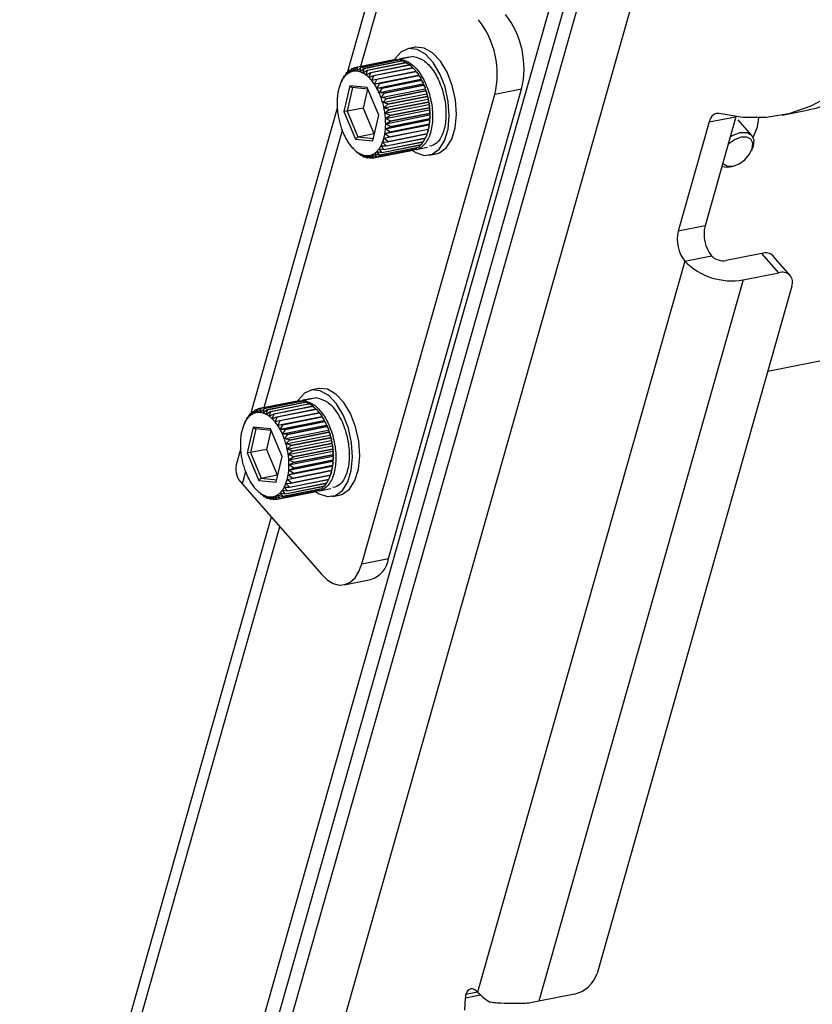
# Model space of a CAD drawing. Extents: x 3071 to 5036, y 1363 to 1810.
# Drawn here: x 4683 to 4756, y 1507 to 1597 of the extents above; entities that cross this region are included whole.
import ezdxf

# ---------------------------------------------------------------- set-up
doc = ezdxf.new("R2010")
doc.units = 0
doc.layers.get('0').update_dxf_attribs({"lineweight": 25})

msp = doc.modelspace()

# ---------------------------------------------------------------- linework, layer by layer
at = {"color": 7, "linetype": 'Continuous', "lineweight": 25}
for p, q in [((4736.648, 1617.035), (4695.872, 1473.118)), ((4737.341, 1614.85), (4696.565, 1470.933)), ((4697.506, 1469.859), (4738.282, 1613.776)), ((4701.823, 1467.692), (4742.599, 1611.609)), ((4717.012, 1607.572), (4712.769, 1592.597)), ((4719.018, 1594.943), (4718.359, 1594.811)), ((4717.065, 1593.787), (4713.441, 1593.064)), ((4717.335, 1593.821), (4713.711, 1593.098)), ((4717.353, 1593.821), (4713.73, 1593.098)), ((4717.632, 1593.792), (4714.008, 1593.069)), ((4717.651, 1593.788), (4714.027, 1593.065)), ((4717.934, 1593.698), (4714.311, 1592.975)), ((4717.953, 1593.69), (4714.33, 1592.967)), ((4717.065, 1593.787), (4717.094, 1593.773)), ((4717.353, 1593.821), (4717.459, 1593.757)), ((4717.368, 1593.738), (4717.629, 1593.9)), ((4717.629, 1593.9), (4718.453, 1594.064)), ((4717.653, 1593.787), (4717.629, 1593.9)), ((4717.651, 1593.788), (4717.815, 1593.674)), ((4718.882, 1594.094), (4717.666, 1593.846)), ((4717.666, 1593.846), (4717.674, 1593.772)), ((4717.953, 1593.69), (4718.162, 1593.525)), ((4712.894, 1592.79), (4712.643, 1592.374)), ((4713.15, 1592.957), (4712.871, 1592.556)), ((4712.871, 1592.556), (4712.91, 1592.802)), ((4713.064, 1592.833), (4712.91, 1592.802)), ((4713.423, 1593.06), (4713.118, 1592.68)), ((4713.118, 1592.68), (4713.166, 1592.965)), ((4713.382, 1593.008), (4713.166, 1592.965)), ((4713.711, 1593.098), (4713.38, 1592.744)), ((4713.38, 1592.744), (4713.441, 1593.064)), ((4713.653, 1592.746), (4713.73, 1593.098)), ((4714.008, 1593.069), (4713.653, 1592.746)), ((4713.932, 1592.687), (4714.027, 1593.065)), ((4714.311, 1592.975), (4713.932, 1592.687)), ((4714.213, 1592.567), (4714.33, 1592.967)), ((4714.613, 1592.816), (4714.213, 1592.567)), ((4714.492, 1592.389), (4714.632, 1592.804)), ((4718.236, 1593.539), (4714.613, 1592.816)), ((4718.255, 1593.527), (4714.632, 1592.804)), ((4718.534, 1593.319), (4714.91, 1592.596)), ((4718.552, 1593.303), (4714.929, 1592.58)), ((4718.822, 1593.041), (4715.198, 1592.318)), ((4718.84, 1593.022), (4715.216, 1592.299)), ((4719.096, 1592.709), (4715.472, 1591.986)), ((4719.113, 1592.686), (4715.489, 1591.963)), ((4718.255, 1593.527), (4718.491, 1593.318)), ((4718.491, 1593.318), (4718.493, 1593.311)), ((4718.552, 1593.303), (4718.772, 1593.088)), ((4718.772, 1593.088), (4718.784, 1593.034)), ((4718.849, 1593.013), (4718.822, 1593.041)), ((4718.84, 1593.022), (4719.042, 1592.803)), ((4718.892, 1592.97), (4718.85, 1593.013)), ((4719.042, 1592.803), (4719.058, 1592.701)), ((4719.129, 1592.698), (4719.096, 1592.709)), ((4719.113, 1592.686), (4719.298, 1592.469)), ((4712.277, 1591.937), (4712.106, 1591.51)), ((4712.454, 1592.276), (4712.258, 1591.847)), ((4712.258, 1591.847), (4712.287, 1591.96)), ((4712.312, 1591.965), (4712.287, 1591.96)), ((4712.661, 1592.562), (4712.438, 1592.136)), ((4712.438, 1592.136), (4712.467, 1592.296)), ((4712.528, 1592.308), (4712.467, 1592.296)), ((4712.643, 1592.374), (4712.675, 1592.578)), ((4712.779, 1592.599), (4712.675, 1592.578)), ((4714.91, 1592.596), (4714.492, 1592.389)), ((4714.765, 1592.156), (4714.929, 1592.58)), ((4715.198, 1592.318), (4714.765, 1592.156)), ((4715.026, 1591.87), (4715.216, 1592.299)), ((4715.472, 1591.986), (4715.026, 1591.87)), ((4719.308, 1592.342), (4715.272, 1591.536)), ((4715.272, 1591.536), (4715.489, 1591.963)), ((4719.535, 1591.966), (4715.499, 1591.161)), ((4719.352, 1592.328), (4715.728, 1591.605)), ((4719.367, 1592.303), (4715.744, 1591.58)), ((4719.585, 1591.905), (4715.962, 1591.182)), ((4719.599, 1591.877), (4715.976, 1591.154)), ((4719.298, 1592.469), (4719.308, 1592.342)), ((4719.308, 1592.342), (4719.379, 1592.348)), ((4719.379, 1592.348), (4719.352, 1592.328)), ((4719.367, 1592.303), (4719.534, 1592.091)), ((4719.534, 1592.091), (4719.535, 1591.966)), ((4719.535, 1591.966), (4719.608, 1591.956)), ((4719.608, 1591.956), (4719.585, 1591.905)), ((4719.599, 1591.877), (4719.748, 1591.675)), ((4713, 1591.401), (4712.458, 1589.022)), ((4713.25, 1591.23), (4712.751, 1589.042)), ((4714.609, 1591.235), (4713, 1591.401)), ((4713, 1591.401), (4713.25, 1591.23)), ((4714.673, 1591.084), (4713.25, 1591.23)), ((4714.633, 1591.088), (4714.234, 1589.337)), ((4715.676, 1588.69), (4714.609, 1591.235)), ((4715.728, 1591.605), (4715.272, 1591.536)), ((4715.499, 1591.161), (4715.744, 1591.58)), ((4715.962, 1591.182), (4715.499, 1591.161)), ((4719.74, 1591.554), (4715.704, 1590.749)), ((4715.704, 1590.749), (4715.976, 1591.154)), ((4715.883, 1590.307), (4719.918, 1591.112)), ((4719.793, 1591.446), (4716.169, 1590.723)), ((4719.805, 1591.416), (4716.181, 1590.693)), ((4716.348, 1590.235), (4719.971, 1590.958)), ((4716.358, 1590.203), (4719.982, 1590.926)), ((4716.578, 1547.818), (4728.833, 1591.072)), ((4719.748, 1591.675), (4719.74, 1591.554)), ((4719.74, 1591.554), (4719.813, 1591.529)), ((4719.813, 1591.529), (4719.793, 1591.446)), ((4719.805, 1591.416), (4719.936, 1591.226)), ((4719.936, 1591.226), (4719.918, 1591.112)), ((4719.918, 1591.112), (4719.992, 1591.071)), ((4719.992, 1591.071), (4719.971, 1590.958)), ((4719.982, 1590.926), (4720.095, 1590.753)), ((4728.833, 1591.072), (4726.362, 1590.579)), ((4714.107, 1547.325), (4726.362, 1590.579)), ((4716.169, 1590.723), (4715.704, 1590.749)), ((4715.883, 1590.307), (4716.181, 1590.693)), ((4716.348, 1590.235), (4715.883, 1590.307)), ((4716.033, 1589.842), (4720.069, 1590.648)), ((4716.033, 1589.842), (4716.358, 1590.203)), ((4716.152, 1589.362), (4720.188, 1590.167)), ((4716.494, 1589.726), (4720.118, 1590.449)), ((4716.502, 1589.694), (4720.126, 1590.417)), ((4716.606, 1589.204), (4720.229, 1589.928)), ((4720.095, 1590.753), (4720.069, 1590.648)), ((4720.069, 1590.648), (4720.141, 1590.592)), ((4720.141, 1590.592), (4720.118, 1590.449)), ((4720.126, 1590.417), (4720.223, 1590.263)), ((4720.223, 1590.263), (4720.188, 1590.167)), ((4720.188, 1590.167), (4720.258, 1590.097)), ((4720.258, 1590.097), (4720.229, 1589.928)), ((4711.843, 1589.33), (4703.856, 1561.139)), ((4712.751, 1589.042), (4712.458, 1589.022)), ((4712.458, 1589.022), (4713.525, 1586.477)), ((4714.234, 1589.337), (4712.751, 1589.042)), ((4712.751, 1589.042), (4713.733, 1586.701)), ((4714.234, 1589.337), (4715.215, 1586.996)), ((4716.494, 1589.726), (4716.033, 1589.842)), ((4716.152, 1589.362), (4716.502, 1589.694)), ((4716.606, 1589.204), (4716.152, 1589.362)), ((4716.239, 1588.874), (4720.274, 1589.679)), ((4716.239, 1588.874), (4716.612, 1589.171)), ((4716.291, 1588.386), (4720.326, 1589.191)), ((4716.612, 1589.171), (4720.235, 1589.894)), ((4716.681, 1588.678), (4720.305, 1589.401)), ((4716.685, 1588.645), (4720.309, 1589.368)), ((4720.235, 1589.894), (4720.317, 1589.763)), ((4720.317, 1589.763), (4720.274, 1589.679)), ((4720.274, 1589.679), (4720.34, 1589.596)), ((4720.34, 1589.596), (4720.305, 1589.401)), ((4720.309, 1589.368), (4720.376, 1589.262)), ((4720.376, 1589.262), (4720.326, 1589.191)), ((4720.326, 1589.191), (4720.388, 1589.096)), ((4720.388, 1589.096), (4720.344, 1588.878)), ((4752.852, 1588.677), (4755.322, 1589.17)), ((4715.134, 1586.312), (4715.676, 1588.69)), ((4716.681, 1588.678), (4716.239, 1588.874)), ((4716.289, 1587.438), (4720.325, 1588.244)), ((4716.291, 1588.386), (4716.685, 1588.645)), ((4716.72, 1588.155), (4716.291, 1588.386)), ((4716.308, 1587.905), (4720.343, 1588.71)), ((4716.308, 1587.905), (4716.721, 1588.122)), ((4716.719, 1587.612), (4720.343, 1588.335)), ((4716.72, 1588.155), (4720.344, 1588.878)), ((4716.72, 1587.644), (4720.344, 1588.367)), ((4716.721, 1588.122), (4720.345, 1588.845)), ((4720.374, 1588.13), (4720.307, 1587.876)), ((4720.387, 1588.286), (4720.325, 1588.244)), ((4720.325, 1588.244), (4720.374, 1588.13)), ((4720.399, 1588.767), (4720.343, 1588.71)), ((4720.343, 1588.71), (4720.399, 1588.605)), ((4720.343, 1588.335), (4720.387, 1588.286)), ((4720.399, 1588.605), (4720.344, 1588.367)), ((4720.345, 1588.845), (4720.399, 1588.767)), ((4748.59, 1588.544), (4745.739, 1578.484)), ((4750.046, 1586.829), (4748.794, 1588.259)), ((4750.584, 1587.598), (4750.702, 1588.435)), ((4716.236, 1586.995), (4720.271, 1587.8)), ((4716.289, 1587.438), (4716.719, 1587.612)), ((4716.683, 1587.153), (4716.289, 1587.438)), ((4716.72, 1587.644), (4716.308, 1587.905)), ((4716.602, 1586.661), (4720.226, 1587.384)), ((4716.608, 1586.69), (4720.232, 1587.413)), ((4716.679, 1587.123), (4720.303, 1587.846)), ((4716.683, 1587.153), (4720.307, 1587.876)), ((4720.218, 1587.261), (4720.121, 1586.984)), ((4720.186, 1587.376), (4720.218, 1587.261)), ((4720.226, 1587.384), (4720.254, 1587.396)), ((4720.314, 1587.68), (4720.232, 1587.413)), ((4720.338, 1587.827), (4720.271, 1587.8)), ((4720.271, 1587.8), (4720.314, 1587.68)), ((4720.303, 1587.846), (4720.338, 1587.827)), ((4746.123, 1588.066), (4743.269, 1577.991)), ((4713.525, 1586.477), (4713.733, 1586.701)), ((4713.525, 1586.477), (4715.134, 1586.312)), ((4713.733, 1586.701), (4715.215, 1586.996)), ((4713.733, 1586.701), (4715.188, 1586.551)), ((4715.215, 1586.996), (4715.288, 1586.989)), ((4716.148, 1586.58), (4716.602, 1586.661)), ((4716.497, 1586.261), (4716.148, 1586.58)), ((4716.236, 1586.995), (4716.679, 1587.123)), ((4716.608, 1586.69), (4716.236, 1586.995)), ((4716.341, 1585.851), (4719.965, 1586.574)), ((4716.351, 1585.874), (4719.975, 1586.597)), ((4716.489, 1586.235), (4720.112, 1586.958)), ((4716.497, 1586.261), (4720.121, 1586.984)), ((4719.929, 1586.542), (4719.798, 1586.258)), ((4719.926, 1586.566), (4719.929, 1586.542)), ((4720.089, 1586.879), (4719.975, 1586.597)), ((4720.075, 1586.951), (4720.089, 1586.879)), ((4720.112, 1586.958), (4720.136, 1587.002)), ((4713.297, 1585.63), (4713.403, 1585.52)), ((4713.37, 1585.557), (4713.7, 1585.231)), ((4713.43, 1585.493), (4713.37, 1585.557)), ((4715.187, 1584.747), (4718.811, 1585.47)), ((4715.205, 1584.751), (4718.829, 1585.474)), ((4715.462, 1584.846), (4719.086, 1585.569)), ((4715.479, 1584.854), (4719.102, 1585.577)), ((4715.697, 1585.576), (4716.162, 1585.515)), ((4715.967, 1585.249), (4715.697, 1585.576)), ((4715.719, 1585.009), (4719.342, 1585.732)), ((4715.734, 1585.021), (4719.358, 1585.744)), ((4715.876, 1585.865), (4716.341, 1585.851)), ((4716.174, 1585.535), (4715.876, 1585.865)), ((4715.953, 1585.233), (4719.577, 1585.956)), ((4715.967, 1585.249), (4719.591, 1585.972)), ((4716.028, 1586.202), (4716.489, 1586.235)), ((4716.351, 1585.874), (4716.028, 1586.202)), ((4716.162, 1585.515), (4719.785, 1586.238)), ((4716.174, 1585.535), (4719.798, 1586.258)), ((4718.87, 1585.526), (4718.829, 1585.474)), ((4719.189, 1585.701), (4719.102, 1585.577)), ((4719.129, 1585.533), (4720.169, 1585.74)), ((4719.474, 1585.936), (4719.358, 1585.744)), ((4719.726, 1586.226), (4719.591, 1585.972)), ((4750.039, 1585.442), (4750.119, 1585.64)), ((4713.642, 1585.323), (4713.997, 1585.007)), ((4713.718, 1585.215), (4713.642, 1585.323)), ((4713.718, 1585.215), (4713.755, 1585.222)), ((4713.921, 1585.145), (4714.299, 1584.844)), ((4714.016, 1584.995), (4713.921, 1585.145)), ((4714.016, 1584.995), (4714.091, 1585.01)), ((4714.202, 1585.026), (4714.601, 1584.746)), ((4714.318, 1584.836), (4714.202, 1585.026)), ((4714.318, 1584.836), (4714.438, 1584.86)), ((4714.482, 1584.967), (4714.899, 1584.713)), ((4714.62, 1584.742), (4714.482, 1584.967)), ((4714.62, 1584.742), (4714.794, 1584.777)), ((4714.754, 1584.969), (4715.187, 1584.747)), ((4714.917, 1584.713), (4714.754, 1584.969)), ((4714.917, 1584.713), (4715.158, 1584.762)), ((4715.016, 1585.032), (4715.462, 1584.846)), ((4715.205, 1584.751), (4715.016, 1585.032)), ((4715.263, 1585.156), (4715.719, 1585.009)), ((4715.479, 1584.854), (4715.263, 1585.156)), ((4715.491, 1585.338), (4715.953, 1585.233)), ((4715.734, 1585.021), (4715.491, 1585.338)), ((4720.316, 1585.005), (4720.975, 1585.136)), ((4748.207, 1583.964), (4748.413, 1584.018)), ((4745.739, 1578.484), (4743.269, 1577.991)), ((4743.866, 1575.228), (4746.337, 1575.721)), ((4750.977, 1575.947), (4747.682, 1575.29)), ((4752.541, 1574.161), (4750.977, 1575.947)), ((4753.6, 1573.906), (4752.035, 1575.692)), ((4743.866, 1575.228), (4724.781, 1507.867)), ((4749.247, 1573.503), (4752.541, 1574.161)), ((4749.247, 1573.503), (4730.409, 1507.016)), ((4753.743, 1572.916), (4735.796, 1509.575)), ((4785.41, 1571.832), (4751.52, 1565.07)), ((4710.105, 1563.485), (4709.447, 1563.354)), ((4708.152, 1562.33), (4704.528, 1561.607)), ((4708.422, 1562.363), (4704.798, 1561.64)), ((4708.441, 1562.364), (4704.817, 1561.641)), ((4708.719, 1562.335), (4705.096, 1561.612)), ((4708.738, 1562.331), (4705.115, 1561.608)), ((4709.021, 1562.241), (4705.398, 1561.518)), ((4709.041, 1562.232), (4705.417, 1561.509)), ((4709.324, 1562.082), (4705.7, 1561.359)), ((4709.343, 1562.07), (4705.719, 1561.347)), ((4709.621, 1561.862), (4705.997, 1561.139)), ((4709.64, 1561.846), (4706.016, 1561.123)), ((4708.152, 1562.33), (4708.181, 1562.315)), ((4708.441, 1562.364), (4708.546, 1562.3)), ((4708.456, 1562.28), (4708.716, 1562.443)), ((4708.716, 1562.443), (4709.54, 1562.607)), ((4708.74, 1562.329), (4708.716, 1562.443)), ((4708.738, 1562.331), (4708.902, 1562.217)), ((4709.97, 1562.637), (4708.753, 1562.388)), ((4708.753, 1562.388), (4708.761, 1562.315)), ((4709.041, 1562.232), (4709.249, 1562.067)), ((4709.343, 1562.07), (4709.579, 1561.861)), ((4709.579, 1561.861), (4709.581, 1561.854)), ((4709.64, 1561.846), (4709.859, 1561.631)), ((4703.749, 1561.105), (4703.525, 1560.679)), ((4703.982, 1561.333), (4703.73, 1560.917)), ((4703.73, 1560.917), (4703.763, 1561.121)), ((4703.866, 1561.141), (4703.763, 1561.121)), ((4704.237, 1561.5), (4703.958, 1561.099)), ((4703.958, 1561.099), (4703.997, 1561.345)), ((4704.151, 1561.376), (4703.997, 1561.345)), ((4704.511, 1561.603), (4704.205, 1561.223)), ((4704.205, 1561.223), (4704.254, 1561.508)), ((4704.469, 1561.551), (4704.254, 1561.508)), ((4704.798, 1561.64), (4704.467, 1561.286)), ((4704.467, 1561.286), (4704.528, 1561.607)), ((4704.74, 1561.289), (4704.817, 1561.641)), ((4705.096, 1561.612), (4704.74, 1561.289)), ((4705.019, 1561.23), (4705.115, 1561.608)), ((4705.398, 1561.518), (4705.019, 1561.23)), ((4705.3, 1561.11), (4705.417, 1561.509)), ((4705.7, 1561.359), (4705.3, 1561.11)), ((4705.58, 1560.932), (4705.719, 1561.347)), ((4705.997, 1561.139), (4705.58, 1560.932)), ((4705.852, 1560.698), (4706.016, 1561.123)), ((4709.909, 1561.584), (4706.285, 1560.861)), ((4709.927, 1561.564), (4706.303, 1560.841)), ((4710.183, 1561.252), (4706.559, 1560.529)), ((4710.2, 1561.229), (4706.576, 1560.506)), ((4709.859, 1561.631), (4709.871, 1561.576)), ((4709.937, 1561.556), (4709.909, 1561.584)), ((4709.927, 1561.564), (4710.129, 1561.346)), ((4709.979, 1561.513), (4709.937, 1561.556)), ((4710.129, 1561.346), (4710.145, 1561.244)), ((4710.216, 1561.24), (4710.183, 1561.252)), ((4710.2, 1561.229), (4710.385, 1561.012)), ((4710.385, 1561.012), (4710.395, 1560.884)), ((4710.395, 1560.884), (4710.466, 1560.891)), ((4710.466, 1560.891), (4710.439, 1560.871)), ((4703.364, 1560.48), (4703.194, 1560.053)), ((4703.542, 1560.819), (4703.345, 1560.39)), ((4703.345, 1560.39), (4703.374, 1560.503)), ((4703.399, 1560.508), (4703.374, 1560.503)), ((4703.525, 1560.679), (4703.554, 1560.838)), ((4703.615, 1560.851), (4703.554, 1560.838)), ((4706.285, 1560.861), (4705.852, 1560.698)), ((4706.113, 1560.412), (4706.303, 1560.841)), ((4706.559, 1560.529), (4706.113, 1560.412)), ((4710.395, 1560.884), (4706.359, 1560.079)), ((4706.359, 1560.079), (4706.576, 1560.506)), ((4706.815, 1560.148), (4706.359, 1560.079)), ((4710.622, 1560.509), (4706.587, 1559.704)), ((4706.587, 1559.704), (4706.831, 1560.122)), ((4710.827, 1560.097), (4706.791, 1559.292)), ((4710.439, 1560.871), (4706.815, 1560.148)), ((4710.455, 1560.845), (4706.831, 1560.122)), ((4710.673, 1560.448), (4707.049, 1559.725)), ((4710.687, 1560.42), (4707.063, 1559.697)), ((4710.88, 1559.989), (4707.256, 1559.266)), ((4710.455, 1560.845), (4710.621, 1560.634)), ((4710.621, 1560.634), (4710.622, 1560.509)), ((4710.622, 1560.509), (4710.695, 1560.499)), ((4710.695, 1560.499), (4710.673, 1560.448)), ((4710.687, 1560.42), (4710.835, 1560.217)), ((4710.835, 1560.217), (4710.827, 1560.097)), ((4710.827, 1560.097), (4710.901, 1560.071)), ((4710.901, 1560.071), (4710.88, 1559.989)), ((4704.087, 1559.944), (4703.545, 1557.565)), ((4704.338, 1559.773), (4703.839, 1557.584)), ((4705.697, 1559.778), (4704.087, 1559.944)), ((4704.087, 1559.944), (4704.338, 1559.773)), ((4705.76, 1559.626), (4704.338, 1559.773)), ((4705.72, 1559.631), (4705.321, 1557.88)), ((4706.763, 1557.233), (4705.697, 1559.778)), ((4707.049, 1559.725), (4706.587, 1559.704)), ((4706.791, 1559.292), (4707.063, 1559.697)), ((4707.256, 1559.266), (4706.791, 1559.292)), ((4706.97, 1558.85), (4711.006, 1559.655)), ((4706.97, 1558.85), (4707.269, 1559.235)), ((4707.12, 1558.385), (4711.156, 1559.19)), ((4710.892, 1559.958), (4707.269, 1559.235)), ((4707.435, 1558.778), (4711.059, 1559.501)), ((4707.445, 1558.746), (4711.069, 1559.469)), ((4710.892, 1559.958), (4711.023, 1559.769)), ((4711.023, 1559.769), (4711.006, 1559.655)), ((4711.006, 1559.655), (4711.079, 1559.614)), ((4711.079, 1559.614), (4711.059, 1559.501)), ((4711.069, 1559.469), (4711.182, 1559.296)), ((4711.182, 1559.296), (4711.156, 1559.19)), ((4711.156, 1559.19), (4711.228, 1559.134)), ((4711.228, 1559.134), (4711.205, 1558.992)), ((4707.435, 1558.778), (4706.97, 1558.85)), ((4707.12, 1558.385), (4707.445, 1558.746)), ((4707.581, 1558.269), (4707.12, 1558.385)), ((4707.239, 1557.905), (4711.275, 1558.71)), ((4707.239, 1557.905), (4707.589, 1558.236)), ((4707.326, 1557.417), (4711.361, 1558.222)), ((4707.581, 1558.269), (4711.205, 1558.992)), ((4707.589, 1558.236), (4711.213, 1558.959)), ((4707.693, 1557.747), (4711.317, 1558.47)), ((4707.699, 1557.714), (4711.322, 1558.437)), ((4711.213, 1558.959), (4711.31, 1558.806)), ((4711.31, 1558.806), (4711.275, 1558.71)), ((4711.275, 1558.71), (4711.345, 1558.64)), ((4711.345, 1558.64), (4711.317, 1558.47)), ((4711.322, 1558.437), (4711.404, 1558.306)), ((4711.404, 1558.306), (4711.361, 1558.222)), ((4711.361, 1558.222), (4711.428, 1558.139)), ((4702.931, 1557.873), (4702.528, 1556.454)), ((4703.839, 1557.584), (4703.545, 1557.565)), ((4703.545, 1557.565), (4704.612, 1555.02)), ((4705.321, 1557.88), (4703.839, 1557.584)), ((4703.839, 1557.584), (4704.82, 1555.243)), ((4705.321, 1557.88), (4706.303, 1555.539)), ((4707.693, 1557.747), (4707.239, 1557.905)), ((4707.326, 1557.417), (4707.699, 1557.714)), ((4707.769, 1557.221), (4707.326, 1557.417)), ((4707.378, 1556.928), (4711.413, 1557.733)), ((4707.769, 1557.221), (4711.392, 1557.944)), ((4707.772, 1557.187), (4711.396, 1557.911)), ((4707.807, 1556.698), (4711.431, 1557.421)), ((4707.808, 1556.665), (4711.432, 1557.388)), ((4711.428, 1558.139), (4711.392, 1557.944)), ((4711.396, 1557.911), (4711.463, 1557.805)), ((4711.463, 1557.805), (4711.413, 1557.733)), ((4711.413, 1557.733), (4711.475, 1557.639)), ((4711.487, 1557.31), (4711.43, 1557.252)), ((4711.475, 1557.639), (4711.431, 1557.421)), ((4711.432, 1557.388), (4711.487, 1557.31)), ((4706.221, 1554.854), (4706.763, 1557.233)), ((4707.376, 1555.981), (4711.412, 1556.786)), ((4707.378, 1556.928), (4707.772, 1557.187)), ((4707.807, 1556.698), (4707.378, 1556.928)), ((4707.395, 1556.447), (4711.43, 1557.252)), ((4707.395, 1556.447), (4707.808, 1556.665)), ((4707.807, 1556.187), (4707.395, 1556.447)), ((4707.766, 1555.666), (4711.39, 1556.389)), ((4707.77, 1555.696), (4711.394, 1556.419)), ((4707.806, 1556.155), (4711.43, 1556.878)), ((4707.807, 1556.187), (4711.431, 1556.91)), ((4711.425, 1556.369), (4711.359, 1556.343)), ((4711.39, 1556.389), (4711.425, 1556.369)), ((4711.462, 1556.673), (4711.394, 1556.419)), ((4711.474, 1556.829), (4711.412, 1556.786)), ((4711.412, 1556.786), (4711.462, 1556.673)), ((4711.43, 1557.252), (4711.486, 1557.148)), ((4711.43, 1556.878), (4711.474, 1556.829)), ((4711.486, 1557.148), (4711.431, 1556.91)), ((4704.82, 1555.243), (4706.303, 1555.539)), ((4706.303, 1555.539), (4706.376, 1555.532)), ((4707.323, 1555.537), (4711.359, 1556.343)), ((4707.323, 1555.537), (4707.766, 1555.666)), ((4707.695, 1555.232), (4707.323, 1555.537)), ((4707.376, 1555.981), (4707.806, 1556.155)), ((4707.77, 1555.696), (4707.376, 1555.981)), ((4707.576, 1554.778), (4711.2, 1555.501)), ((4707.584, 1554.804), (4711.208, 1555.527)), ((4707.689, 1555.204), (4711.313, 1555.927)), ((4707.695, 1555.232), (4711.319, 1555.955)), ((4711.162, 1555.493), (4711.176, 1555.422)), ((4711.2, 1555.501), (4711.223, 1555.544)), ((4711.305, 1555.803), (4711.208, 1555.527)), ((4711.273, 1555.919), (4711.305, 1555.803)), ((4711.313, 1555.927), (4711.341, 1555.939)), ((4711.401, 1556.223), (4711.319, 1555.955)), ((4711.359, 1556.343), (4711.401, 1556.223)), ((4703.083, 1554.706), (4710.385, 1546.37)), ((4704.612, 1555.02), (4704.82, 1555.243)), ((4704.612, 1555.02), (4706.221, 1554.854)), ((4704.82, 1555.243), (4706.276, 1555.093)), ((4707.115, 1554.745), (4707.576, 1554.778)), ((4707.439, 1554.417), (4707.115, 1554.745)), ((4707.235, 1555.123), (4707.689, 1555.204)), ((4707.584, 1554.804), (4707.235, 1555.123)), ((4707.249, 1554.058), (4710.873, 1554.781)), ((4707.261, 1554.078), (4710.885, 1554.801)), ((4707.428, 1554.394), (4711.052, 1555.117)), ((4707.439, 1554.417), (4711.062, 1555.14)), ((4710.813, 1554.769), (4710.678, 1554.515)), ((4711.016, 1555.085), (4710.885, 1554.801)), ((4711.013, 1555.109), (4711.016, 1555.085)), ((4711.176, 1555.422), (4711.062, 1555.14)), ((4704.385, 1554.172), (4704.49, 1554.063)), ((4704.457, 1554.1), (4704.787, 1553.773)), ((4704.517, 1554.036), (4704.457, 1554.1)), ((4704.729, 1553.866), (4705.084, 1553.55)), ((4704.805, 1553.758), (4704.729, 1553.866)), ((4704.805, 1553.758), (4704.842, 1553.765)), ((4705.008, 1553.688), (4705.386, 1553.387)), ((4705.103, 1553.537), (4705.008, 1553.688)), ((4706.274, 1553.289), (4709.898, 1554.012)), ((4706.292, 1553.294), (4709.916, 1554.017)), ((4706.35, 1553.699), (4706.806, 1553.551)), ((4706.566, 1553.397), (4706.35, 1553.699)), ((4706.549, 1553.388), (4710.173, 1554.111)), ((4706.566, 1553.397), (4710.19, 1554.12)), ((4706.578, 1553.881), (4707.04, 1553.776)), ((4706.821, 1553.564), (4706.578, 1553.881)), ((4706.784, 1554.119), (4707.249, 1554.058)), ((4707.054, 1553.792), (4706.784, 1554.119)), ((4706.806, 1553.551), (4710.429, 1554.274)), ((4706.821, 1553.564), (4710.445, 1554.287)), ((4706.964, 1554.408), (4707.428, 1554.394)), ((4707.261, 1554.078), (4706.964, 1554.408)), ((4707.04, 1553.776), (4710.664, 1554.499)), ((4707.054, 1553.792), (4710.678, 1554.515)), ((4709.958, 1554.068), (4709.916, 1554.017)), ((4710.276, 1554.244), (4710.19, 1554.12)), ((4710.217, 1554.075), (4711.256, 1554.283)), ((4710.561, 1554.478), (4710.445, 1554.287)), ((4711.403, 1553.547), (4712.062, 1553.679)), ((4705.103, 1553.537), (4705.178, 1553.552)), ((4705.289, 1553.568), (4705.688, 1553.289)), ((4705.405, 1553.379), (4705.289, 1553.568)), ((4705.405, 1553.379), (4705.525, 1553.403)), ((4705.569, 1553.509), (4705.986, 1553.256)), ((4705.707, 1553.285), (4705.569, 1553.509)), ((4705.707, 1553.285), (4705.881, 1553.32)), ((4705.841, 1553.512), (4706.274, 1553.289)), ((4706.004, 1553.256), (4705.841, 1553.512)), ((4706.004, 1553.256), (4706.245, 1553.304)), ((4706.103, 1553.575), (4706.549, 1553.388)), ((4706.292, 1553.294), (4706.103, 1553.575)), ((4705.763, 1551.646), (4682.577, 1469.814)), ((4714.107, 1547.325), (4716.578, 1547.818)), ((4712.477, 1545.399), (4714.948, 1545.892)), ((4723.602, 1506.196), (4723.654, 1507.347)), ((4723.695, 1507.676), (4724.762, 1507.889)), ((4733.703, 1507.673), (4730.409, 1507.016))]:
    msp.add_line(p, q, dxfattribs=at)
at = {"color": 8, "linetype": 'Continuous', "lineweight": 25}
for p, q in [((4717.566, 1605.824), (4713.981, 1593.172)), ((4746.123, 1588.066), (4748.548, 1588.55)), ((4712.306, 1587.26), (4705.068, 1561.715)), ((4703.393, 1555.803), (4703.083, 1554.706)), ((4683.131, 1468.066), (4706.556, 1550.741)), ((4723.654, 1507.347), (4725.019, 1507.62))]:
    msp.add_line(p, q, dxfattribs=at)
at = {"color": 7, "linetype": 'Continuous', "lineweight": 25}
for points in [[(4768.298, 1629.34), (4768.479, 1627.663), (4768.752, 1623.844), (4768.826, 1620.083), (4768.698, 1616.41), (4768.371, 1612.857), (4767.848, 1609.451), (4767.132, 1606.221), (4766.229, 1603.194), (4765.147, 1600.394), (4763.895, 1597.844), (4762.482, 1595.566), (4760.921, 1593.578), (4759.225, 1591.896), (4757.407, 1590.535), (4755.483, 1589.506), (4753.467, 1588.816), (4751.378, 1588.472), (4749.231, 1588.476), (4747.045, 1588.829)], [(4770.86, 1629.029), (4770.95, 1628.155), (4771.223, 1624.337), (4771.296, 1620.576), (4771.169, 1616.903), (4770.842, 1613.35), (4770.319, 1609.944), (4769.602, 1606.714), (4768.7, 1603.687), (4767.618, 1600.887), (4766.365, 1598.337), (4764.953, 1596.059), (4763.392, 1594.071), (4761.696, 1592.389), (4759.878, 1591.028), (4757.954, 1589.999), (4755.938, 1589.309), (4755.322, 1589.17)], [(4719.862, 1584.984), (4720.595, 1585.089), (4721.234, 1585.552), (4721.733, 1586.337), (4722.054, 1587.388), (4722.173, 1588.625), (4722.082, 1589.957), (4721.788, 1591.286), (4721.312, 1592.513), (4720.69, 1593.546), (4719.967, 1594.309), (4719.198, 1594.747), (4718.439, 1594.825), (4717.746, 1594.538), (4717.172, 1593.909), (4717.09, 1593.772)], [(4720.975, 1585.136), (4721.254, 1585.221), (4721.893, 1585.683), (4722.391, 1586.469), (4722.712, 1587.519), (4722.832, 1588.756), (4722.741, 1590.089), (4722.447, 1591.418), (4721.971, 1592.644), (4721.349, 1593.677), (4720.626, 1594.441), (4719.856, 1594.878), (4719.097, 1594.956), (4719.018, 1594.943)], [(4747.045, 1588.829), (4746.897, 1588.848), (4746.754, 1588.832), (4746.618, 1588.781), (4746.491, 1588.697), (4746.377, 1588.582), (4746.276, 1588.436), (4746.191, 1588.263), (4746.123, 1588.066)], [(4750.17, 1586.634), (4750.175, 1586.642), (4750.584, 1587.598)], [(4747.377, 1584.266), (4747.44, 1584.19), (4747.812, 1583.991), (4748.319, 1583.996), (4748.884, 1584.205), (4749.42, 1584.585), (4749.846, 1585.079), (4750.098, 1585.612), (4750.136, 1586.103), (4749.956, 1586.476), (4749.584, 1586.675), (4749.077, 1586.67), (4748.512, 1586.461), (4747.976, 1586.081), (4747.86, 1585.97)], [(4748.062, 1586.682), (4748.323, 1586.839), (4748.987, 1587.084), (4749.583, 1587.09), (4750.021, 1586.856), (4750.234, 1586.417), (4750.189, 1585.84), (4750.119, 1585.64)], [(4718.803, 1585.433), (4719.091, 1585.244), (4719.862, 1584.984)], [(4710.949, 1553.527), (4711.682, 1553.632), (4712.321, 1554.094), (4712.82, 1554.88), (4713.141, 1555.93), (4713.26, 1557.168), (4713.17, 1558.5), (4712.875, 1559.829), (4712.399, 1561.055), (4711.777, 1562.089), (4711.054, 1562.852), (4710.285, 1563.289), (4709.526, 1563.368), (4708.833, 1563.081), (4708.259, 1562.451), (4708.203, 1562.359)], [(4712.062, 1553.679), (4712.341, 1553.763), (4712.98, 1554.226), (4713.479, 1555.011), (4713.8, 1556.062), (4713.919, 1557.299), (4713.829, 1558.631), (4713.534, 1559.96), (4713.058, 1561.187), (4712.436, 1562.22), (4711.713, 1562.984), (4710.944, 1563.421), (4710.185, 1563.499), (4710.105, 1563.485)], [(4709.854, 1554.004), (4710.178, 1553.787), (4710.949, 1553.527)], [(4710.385, 1546.37), (4710.915, 1545.865), (4711.468, 1545.53), (4712.022, 1545.379), (4712.555, 1545.417), (4713.049, 1545.642), (4713.482, 1546.047), (4713.84, 1546.615), (4714.107, 1547.325)], [(4724.781, 1507.867), (4724.631, 1508.012), (4724.474, 1508.111), (4724.316, 1508.161), (4724.163, 1508.16), (4724.02, 1508.109), (4723.891, 1508.008), (4723.781, 1507.862), (4723.695, 1507.676)]]:
    msp.add_lwpolyline(points, dxfattribs=at)
for centre, radius, start, end in [((4718.488, 1592.493), 8.103, 346.33945, 38.0614), ((4720.959, 1592.985), 8.103, 346.33951, 38.06135), ((4717.354, 1592.552), 1.269, 90.04076, 90.87897), ((4717.245, 1591.915), 1.917, 77.76006, 78.3411), ((4717.274, 1592.119), 1.712, 66.613, 67.3095), ((4713.556, 1591.5), 1.259, 110.34183, 122.93752), ((4713.879, 1591.573), 1.566, 128.25752, 128.98448), ((4713.523, 1591.584), 1.169, 97.0199, 110.2571), ((4713.761, 1591.76), 1.344, 116.24772, 117.04988), ((4713.526, 1591.541), 1.212, 84.00869, 96.93012), ((4713.714, 1591.904), 1.192, 103.2073, 104.08955), ((4713.506, 1591.365), 1.388, 72.14656, 83.94482), ((4713.731, 1591.829), 1.269, 90.04076, 90.87897), ((4713.409, 1591.066), 1.703, 61.83529, 72.13123), ((4713.621, 1591.192), 1.917, 77.76006, 78.3411), ((4713.65, 1591.396), 1.712, 66.613, 67.3095), ((4712.798, 1589.952), 3.391, 57.25625, 57.63706), ((4717.101, 1591.739), 2.129, 57.14336, 57.74996), ((4717.023, 1591.541), 2.333, 49.05363, 49.65375), ((4715.597, 1590.073), 4.383, 42.28487, 42.62964), ((4716.329, 1590.502), 3.557, 40.3053, 44.57514), ((4714.005, 1588.928), 6.341, 36.34209, 36.59706), ((4715.719, 1590.002), 4.347, 34.58316, 38.32227), ((4714.908, 1590.453), 2.995, 152.25605, 159.32085), ((4714.346, 1590.75), 2.359, 143.99682, 152.28027), ((4715.587, 1590.463), 3.623, 155.59923, 155.99648), ((4713.935, 1591.049), 1.85, 134.27029, 144.01232), ((4714.685, 1590.903), 2.619, 147.87979, 148.38752), ((4713.679, 1591.311), 1.484, 122.98174, 134.26852), ((4714.244, 1591.208), 2.083, 138.85855, 139.44739), ((4713.193, 1590.661), 2.162, 53.07022, 61.85237), ((4712.835, 1590.183), 2.759, 45.63011, 53.08788), ((4712.346, 1589.682), 3.46, 39.23095, 45.64795), ((4713.399, 1590.818), 2.333, 49.05363, 49.65375), ((4711.743, 1589.187), 4.239, 33.65189, 39.25495), ((4711.973, 1589.35), 4.383, 42.28487, 42.62964), ((4712.465, 1589.748), 3.748, 36.22711, 36.6585), ((4714.189, 1589.186), 6.044, 31.03866, 31.32201), ((4715.041, 1589.548), 5.163, 29.50622, 32.84057), ((4715.737, 1589.977), 4.305, 26.19547, 26.61235), ((4714.34, 1589.164), 5.962, 24.90237, 27.92766), ((4716.362, 1589.99), 4.522, 165.37712, 170.74476), ((4715.597, 1590.192), 3.731, 159.29918, 165.4), ((4711.079, 1588.744), 5.038, 28.67352, 33.66757), ((4710.41, 1588.376), 5.801, 24.14581, 28.68968), ((4710.565, 1588.463), 6.044, 31.03866, 31.32201), ((4710.532, 1588.469), 6.07, 26.25609, 26.55173), ((4709.257, 1587.166), 11.372, 21.94603, 22.10958), ((4713.743, 1588.895), 6.617, 20.62375, 23.44817), ((4713.681, 1588.907), 6.617, 17.76874, 18.05673), ((4713.286, 1588.729), 7.103, 16.56092, 19.25693), ((4717.866, 1589.803), 6.04, 175.53133, 179.95701), ((4717.15, 1589.861), 5.321, 170.73072, 175.54423), ((4709.809, 1588.106), 6.46, 19.91987, 24.14777), ((4709.366, 1587.944), 6.932, 15.89273, 19.92956), ((4705.634, 1586.443), 11.372, 21.94603, 22.10958), ((4707.532, 1587.368), 9.27, 17.80996, 18.01551), ((4714.379, 1589.008), 5.917, 13.77504, 14.10134), ((4713.011, 1588.648), 7.39, 12.62299, 15.24842), ((4708.183, 1587.784), 12.235, 9.93047, 10.0886), ((4712.962, 1588.635), 7.441, 8.71763, 11.33042), ((4718.465, 1589.802), 6.638, 179.94415, 184.09967), ((4718.885, 1589.83), 7.059, 184.08676, 188.07454), ((4709.088, 1587.864), 7.222, 11.97368, 15.89993), ((4709.049, 1587.855), 7.262, 8.06742, 11.97969), ((4706.628, 1587.26), 10.169, 13.84326, 14.03312), ((4708.992, 1587.841), 7.735, 9.90171, 10.15177), ((4711.692, 1588.466), 8.664, 5.97445, 6.19563), ((4713.158, 1588.662), 7.243, 4.75193, 7.41167), ((4713.588, 1588.691), 6.812, 0.63388, 3.40496), ((4719.08, 1589.857), 7.256, 188.06574, 191.98137), ((4719.036, 1589.846), 7.211, 191.97083, 195.90278), ((4709.246, 1587.882), 7.062, 4.0876, 8.0737), ((4709.664, 1587.911), 6.643, 359.94555, 4.09788), ((4709.257, 1587.872), 7.468, 5.94196, 6.19866), ((4709.112, 1587.869), 7.614, 1.90744, 2.1541), ((4714.935, 1588.631), 5.462, 351.53126, 354.73991), ((4712.479, 1588.661), 7.871, 357.6294, 357.86063), ((4709.877, 1588.494), 10.473, 1.92066, 2.10001), ((4714.192, 1588.69), 6.208, 356.2698, 359.2163), ((4718.772, 1589.769), 6.936, 195.89229, 199.92721), ((4718.316, 1589.603), 6.45, 199.91897, 204.15348), ((4710.987, 1587.851), 5.318, 350.72936, 355.54559), ((4710.262, 1587.909), 6.046, 355.53377, 359.95481), ((4711.159, 1587.847), 5.565, 357.58148, 357.90854), ((4716.531, 1588.292), 3.829, 340.31486, 344.38259), ((4715.55, 1588.388), 4.782, 347.8902, 348.23567), ((4715.74, 1588.499), 4.646, 346.27472, 349.84949), ((4715.076, 1588.491), 5.266, 352.96111, 353.29227), ((4717.719, 1589.334), 5.795, 204.14092, 208.68954), ((4717.059, 1588.972), 5.043, 208.67799, 213.66652), ((4712.536, 1587.522), 3.733, 339.2986, 345.39748), ((4711.768, 1587.723), 4.527, 345.38095, 350.74269), ((4711.23, 1587.812), 5.493, 347.91256, 348.21332), ((4710.823, 1587.844), 5.901, 352.98115, 353.27673), ((4716.907, 1587.963), 3.359, 335.57624, 336.00503), ((4715.378, 1588.479), 4.972, 342.18942, 342.50112), ((4716.392, 1588.526), 4.241, 213.65203, 219.25309), ((4715.792, 1588.035), 3.465, 219.23722, 225.64371), ((4715.297, 1587.527), 2.756, 225.62616, 233.09197), ((4714.199, 1586.664), 1.851, 314.27351, 324.01211), ((4713.789, 1586.962), 2.358, 323.99416, 332.28184), ((4713.228, 1587.259), 2.993, 332.25349, 339.32342), ((4714.167, 1586.768), 2.355, 327.8589, 328.42318), ((4713.283, 1587.24), 3.359, 335.57624, 336.00503), ((4711.755, 1587.756), 4.972, 342.18942, 342.50112), ((4718.504, 1586.776), 1.341, 283.22977, 284.01327), ((4718.482, 1586.793), 1.365, 296.24118, 297.03059), ((4718.445, 1586.871), 1.45, 308.22744, 309.01316), ((4717.983, 1587.349), 2.117, 318.86129, 319.44039), ((4717.66, 1587.573), 2.51, 327.86872, 328.39859), ((4714.942, 1587.052), 2.163, 233.07054, 241.84707), ((4716.08, 1587.984), 3.64, 229.16032, 229.54511), ((4714.726, 1586.65), 1.706, 241.84373, 252.12279), ((4715.102, 1586.72), 2.039, 237.17564, 237.80919), ((4714.628, 1586.348), 1.389, 252.15199, 263.94389), ((4714.901, 1586.236), 1.516, 246.60994, 247.39683), ((4714.608, 1586.173), 1.213, 264.01251, 276.92325), ((4714.919, 1586.204), 1.492, 257.67728, 258.42388), ((4714.611, 1586.13), 1.17, 277.02773, 290.24978), ((4714.898, 1585.894), 1.181, 270.03562, 270.93723), ((4714.578, 1586.213), 1.26, 290.34435, 302.93377), ((4714.904, 1585.953), 1.239, 283.19733, 284.0457), ((4714.455, 1586.402), 1.485, 302.98439, 314.26647), ((4714.859, 1586.07), 1.365, 296.24118, 297.03059), ((4714.839, 1586.126), 1.422, 308.21973, 309.02087), ((4714.359, 1586.626), 2.117, 318.86129, 319.44039), ((4747.804, 1585.303), 1.398, 248.94221, 286.73818), ((4748.889, 1577.719), 3.241, 166.33965, 218.06096), ((4746.418, 1577.226), 3.241, 166.33965, 218.06097), ((4747.425, 1576.803), 1.535, 224.82979, 279.63198), ((4751.297, 1574.95), 1.047, 45.11126, 107.80642), ((4748.22, 1579.555), 6.138, 224.82862, 279.63302), ((4752.87, 1573.276), 0.944, 337.5917, 110.408), ((4708.443, 1560.849), 1.514, 90.1062, 90.80876), ((4708.447, 1561), 1.362, 77.64176, 78.45941), ((4708.013, 1559.842), 2.602, 66.74139, 67.19975), ((4707.558, 1559.295), 3.299, 57.2497, 57.64112), ((4707.264, 1559.099), 3.632, 49.14583, 49.53129), ((4705.023, 1559.592), 1.851, 134.27323, 144.0124), ((4704.766, 1559.854), 1.484, 122.98208, 134.26879), ((4705.166, 1559.892), 1.865, 138.80244, 139.45984), ((4704.643, 1560.042), 1.259, 110.3423, 122.93669), ((4705.094, 1559.956), 1.771, 128.29863, 128.94197), ((4704.61, 1560.126), 1.169, 97.02238, 110.25463), ((4704.878, 1560.243), 1.41, 116.25135, 117.01509), ((4704.613, 1560.084), 1.211, 84.00412, 96.93136), ((4704.83, 1560.323), 1.319, 103.2297, 104.02589), ((4704.594, 1559.908), 1.388, 72.14736, 83.94948), ((4704.818, 1560.408), 1.233, 90.05469, 90.91816), ((4704.496, 1559.607), 1.705, 61.83922, 72.12586), ((4704.823, 1560.277), 1.362, 77.64176, 78.45941), ((4704.281, 1559.205), 2.161, 53.0664, 61.85145), ((4704.715, 1559.883), 1.771, 66.66785, 67.34144), ((4703.925, 1558.729), 2.755, 45.62463, 53.09343), ((4704.488, 1559.437), 2.272, 57.19478, 57.76313), ((4703.664, 1558.403), 3.596, 49.14387, 49.53325), ((4707.692, 1559.54), 3.015, 42.17727, 42.67846), ((4707.433, 1559.06), 3.536, 40.29375, 44.58963), ((4705.158, 1557.524), 6.257, 36.31359, 36.57202), ((4706.806, 1558.545), 4.347, 34.58316, 38.32226), ((4706.128, 1558.091), 5.163, 29.50614, 32.84062), ((4706.685, 1558.734), 3.732, 159.29837, 165.3975), ((4705.996, 1558.995), 2.995, 152.25797, 159.32113), ((4705.433, 1559.292), 2.359, 143.99578, 152.27831), ((4706.322, 1559.164), 3.238, 155.57171, 156.01654), ((4706.265, 1559.139), 3.2, 147.92588, 148.34143), ((4703.431, 1558.222), 3.463, 39.23587, 45.64698), ((4702.828, 1557.728), 4.242, 33.65213, 39.25107), ((4702.896, 1557.745), 4.604, 42.26372, 42.59201), ((4702.167, 1557.286), 5.038, 28.67607, 33.67038), ((4701.532, 1556.798), 6.261, 36.31367, 36.57194), ((4703.229, 1557.962), 4.2, 30.95199, 31.35988), ((4706.849, 1558.683), 4.204, 30.9522, 31.35967), ((4702.191, 1556.219), 9.477, 26.30975, 26.49912), ((4705.456, 1557.721), 5.93, 24.89642, 27.93799), ((4702.536, 1556.592), 9.009, 21.94588, 22.15229), ((4704.822, 1557.435), 6.626, 20.62569, 23.44633), ((4708.236, 1558.403), 5.32, 170.72949, 175.54358), ((4707.449, 1558.533), 4.522, 165.378, 170.74545), ((4701.496, 1556.918), 5.803, 24.14395, 28.68648), ((4700.897, 1556.649), 6.46, 19.92218, 24.15017), ((4701.597, 1556.998), 6.095, 26.28033, 26.57474), ((4695.384, 1554.439), 12.816, 21.97654, 22.12164), ((4698.26, 1555.346), 13.456, 17.84146, 17.98307), ((4704.348, 1557.263), 7.13, 16.56731, 19.25307), ((4704.06, 1557.181), 7.43, 12.63124, 15.24277), ((4708.96, 1558.346), 6.046, 175.53487, 179.95555), ((4709.551, 1558.344), 6.637, 179.94259, 184.09885), ((4700.435, 1556.481), 6.951, 15.89677, 19.92277), ((4700.182, 1556.409), 7.214, 11.97079, 15.90103), ((4697.756, 1555.628), 10.179, 17.83911, 18.02628), ((4702.694, 1557.039), 5.04, 13.74497, 14.12805), ((4704.188, 1557.231), 7.234, 13.8225, 14.08932), ((4702.205, 1556.842), 9.256, 9.92258, 10.13156), ((4704.056, 1557.18), 7.434, 8.71454, 11.32976), ((4709.973, 1558.373), 7.06, 184.08792, 188.07528), ((4710.172, 1558.4), 7.261, 188.06643, 191.97894), ((4700.142, 1556.399), 7.256, 8.0658, 11.9814), ((4700.337, 1556.425), 7.059, 4.08757, 8.07568), ((4698.581, 1556.119), 9.256, 9.92258, 10.13156), ((4702.246, 1556.955), 9.199, 5.96388, 6.17225), ((4704.228, 1557.203), 7.26, 4.75516, 7.40862), ((4704.973, 1557.178), 6.463, 1.86587, 2.15652), ((4704.669, 1557.234), 6.818, 0.63668, 3.40538), ((4704.384, 1556.08), 1.892, 168.61877, 226.56747), ((4710.132, 1558.391), 7.22, 191.97448, 195.90185), ((4709.853, 1558.31), 6.929, 195.89039, 199.92911), ((4701.352, 1556.452), 6.043, 355.5315, 359.95472), ((4700.74, 1556.453), 6.655, 359.94924, 4.09452), ((4698.623, 1556.232), 9.199, 5.96388, 6.17225), ((4700.228, 1556.415), 7.584, 1.88735, 2.13503), ((4705.845, 1557.071), 5.586, 352.98525, 353.29733), ((4706.033, 1557.172), 5.452, 351.52986, 354.74438), ((4705.168, 1557.141), 6.268, 357.59885, 357.88921), ((4705.286, 1557.232), 6.201, 356.26996, 359.21948), ((4709.395, 1558.143), 6.442, 199.91625, 204.1561), ((4708.804, 1557.876), 5.793, 204.14016, 208.69028), ((4702.856, 1556.266), 4.526, 345.38014, 350.74332), ((4702.082, 1556.393), 5.311, 350.72615, 355.54896), ((4701.393, 1556.447), 6.421, 353.00525, 353.27676), ((4700.001, 1556.479), 7.812, 357.62755, 357.8605), ((4707.167, 1556.798), 4.236, 342.17513, 342.54084), ((4707.615, 1556.835), 3.832, 340.31658, 344.38106), ((4705.241, 1557.225), 6.209, 347.92924, 348.19534), ((4706.837, 1557.04), 4.636, 346.26952, 349.85162), ((4708.141, 1557.511), 5.037, 208.67392, 213.66914), ((4707.476, 1557.067), 4.237, 213.65022, 219.25663), ((4704.314, 1555.802), 2.994, 332.25532, 339.3217), ((4703.625, 1556.064), 3.731, 339.29789, 345.39963), ((4703.501, 1556.088), 4.28, 342.17721, 342.53914), ((4702.82, 1556.25), 4.98, 347.88197, 348.21384), ((4708.831, 1556.064), 2.412, 327.85846, 328.40986), ((4707.9, 1556.548), 3.462, 335.57925, 335.99509), ((4706.873, 1556.571), 3.456, 219.22967, 225.65318), ((4706.382, 1556.067), 2.752, 225.61822, 233.0956), ((4706.029, 1555.596), 2.164, 233.0736, 241.84695), ((4706.32, 1555.54), 2.339, 229.0529, 229.65154), ((4705.812, 1555.19), 1.704, 241.8378, 252.12881), ((4705.666, 1554.756), 1.259, 290.34154, 302.93631), ((4705.542, 1554.944), 1.485, 302.98473, 314.26554), ((4705.286, 1555.207), 1.852, 314.27442, 324.01079), ((4704.876, 1555.505), 2.359, 323.99593, 332.28035), ((4705.474, 1555.144), 2.08, 318.85061, 319.44036), ((4705.102, 1555.406), 2.535, 327.87184, 328.39648), ((4704.102, 1555.904), 3.653, 335.59035, 335.98443), ((4709.572, 1555.395), 1.42, 283.274, 284.01453), ((4709.592, 1555.29), 1.314, 296.23606, 297.05622), ((4709.521, 1555.427), 1.468, 308.23333, 309.0095), ((4709.116, 1555.852), 2.056, 318.8472, 319.44378), ((4706.383, 1555.565), 2.398, 237.18871, 237.72738), ((4705.715, 1554.89), 1.389, 252.14788, 263.94344), ((4706.031, 1554.879), 1.625, 246.60337, 247.33714), ((4705.695, 1554.714), 1.212, 264.00928, 276.9305), ((4706.089, 1555.136), 1.89, 257.74945, 258.33847), ((4705.699, 1554.672), 1.169, 277.01963, 290.2578), ((4705.985, 1554.509), 1.253, 270.03282, 270.88215), ((4706, 1554.46), 1.203, 283.2068, 284.08109), ((4705.969, 1554.566), 1.313, 296.23574, 297.05655), ((4705.89, 1554.713), 1.479, 308.23239, 309.00198), ((4714.207, 1548.171), 2.397, 288.01426, 351.52239), ((4733.028, 1510.519), 2.925, 283.34891, 341.16722), ((4725.652, 1507.265), 2, 168.14019, 177.63005), ((4728.219, 1510.978), 4.637, 222.14001, 240.62156)]:
    msp.add_arc(centre, radius, start, end, dxfattribs=at)
for points, knots in [([(4717.666, 1593.846), (4717.979, 1593.756), (4718.613, 1593.574), (4719.507, 1592.583), (4720.2, 1591.214), (4720.609, 1589.615), (4720.669, 1588.033), (4720.379, 1586.669), (4719.785, 1585.799), (4719.213, 1585.425), (4718.877, 1585.533), (4718.835, 1585.547)], [0, 0, 0, 0, 0.121994, 0.246984, 0.367339, 0.491315, 0.615291, 0.735646, 0.860636, 0.98263, 1, 1, 1, 1]), ([(4718.882, 1594.094), (4719.195, 1594.009), (4719.828, 1593.836), (4720.725, 1592.854), (4721.424, 1591.492), (4721.839, 1589.897), (4721.908, 1588.306), (4721.621, 1586.96), (4721.082, 1586.04), (4720.577, 1585.889), (4720.353, 1585.822)], [0, 0, 0, 0, 0.126961, 0.257038, 0.382292, 0.511315, 0.640337, 0.765592, 0.895669, 1, 1, 1, 1]), ([(4708.753, 1562.388), (4709.066, 1562.299), (4709.7, 1562.117), (4710.594, 1561.125), (4711.287, 1559.757), (4711.696, 1558.158), (4711.756, 1556.575), (4711.466, 1555.212), (4710.873, 1554.34), (4710.296, 1553.967), (4709.955, 1554.078), (4709.909, 1554.094)], [0, 0, 0, 0, 0.1217675, 0.2465258, 0.3666575, 0.4904031, 0.6141488, 0.7342807, 0.8590385, 0.9808065, 1, 1, 1, 1]), ([(4709.97, 1562.637), (4710.282, 1562.551), (4710.916, 1562.378), (4711.812, 1561.397), (4712.511, 1560.035), (4712.926, 1558.44), (4712.995, 1556.848), (4712.708, 1555.503), (4712.169, 1554.582), (4711.665, 1554.432), (4711.44, 1554.364)], [0, 0, 0, 0, 0.126961, 0.257038, 0.382293, 0.511315, 0.640337, 0.765592, 0.89567, 1, 1, 1, 1]), ([(4730.409, 1507.016), (4730.01, 1506.938), (4729.212, 1506.781), (4727.861, 1506.805), (4726.758, 1506.818), (4726.168, 1506.905), (4725.945, 1506.938)], [0, 0, 0, 0, 0.283859, 0.5675648, 0.8362547, 1, 1, 1, 1])]:
    msp.add_open_spline(points, degree=3, knots=knots, dxfattribs=at)

doc.saveas('drawing.dxf')
